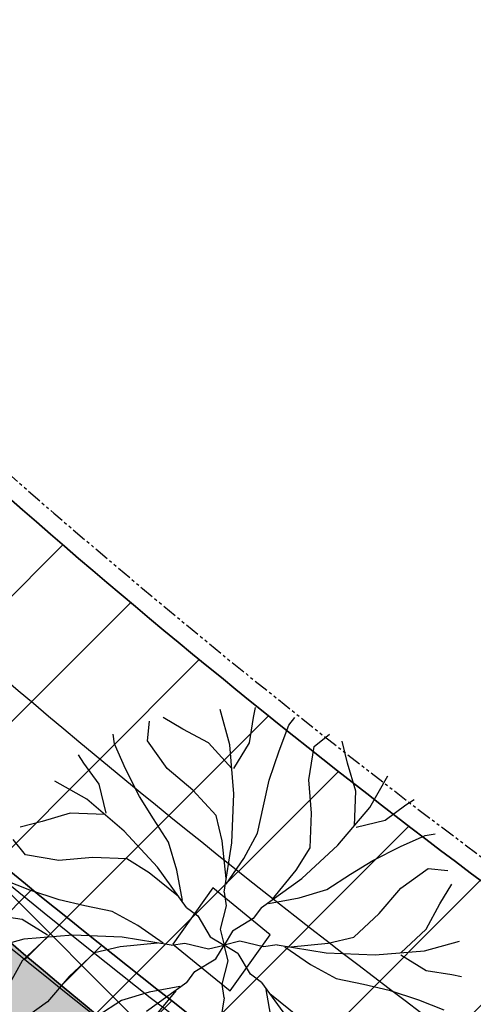
# Model space of a CAD drawing. Extents: x 377846 to 379221, y 1486279 to 1487590.
# Drawn here: x 378824 to 378843, y 1486618 to 1486660 of the extents above; entities that cross this region are included whole.
import ezdxf

# ---------------------------------------------------------------- set-up
doc = ezdxf.new("R2010")
doc.units = 0
doc.header["$MEASUREMENT"] = 0
doc.linetypes.add('CENTER2', pattern=[1.125, 0.75, -0.125, 0.125, -0.125])
doc.linetypes.add('PHANTOM2', pattern=[1.25, 0.625, -0.125, 0.125, -0.125, 0.125, -0.125])
for name, color, linetype in [('APPROXIMATE_EX_ROW', 6, 'PHANTOM2'), ('ash hatch', 110, 'Continuous'), ('CL PARK 2', 1, 'CENTER2'), ('curb length', 4, 'Continuous'), ('removal curb and gutter', 4, 'Continuous'), ('removal landscape', 4, 'Continuous'), ('removal pavement', 2, 'Continuous'), ('removal pavement hatch', 71, 'Continuous'), ('removal sidewalk', 3, 'Continuous'), ('removal sidewalk hatch', 3, 'Continuous'), ('XBRICK', 11, 'Continuous'), ('XCURB BACK', 2, 'Continuous'), ('XCURBLIP', 6, 'Continuous'), ('XCURBTOP', 4, 'Continuous'), ('XSW', 10, 'Continuous'), ('XTREED', 1, 'Continuous'), ('XWATERLINE', 4, 'COA_EX_WATER')]:
    doc.layers.add(name, color=color, linetype=linetype)
doc.styles.add('UTIL', font='simplex.shx')
doc.linetypes.add('COA_EX_WATER', pattern='A,0.25,-0.2,["EX-4IN-W",UTIL,S=0.1,R=0,X=-0.1,Y=-0.05],-0.75,0.25,-0.1,0.25,-0.1,0.25,-0.1', length=2.25)
pattern_1 = [(45, (0, 0), (-1.325825214724776, 1.325825214724777), []), (135, (0, 0), (-1.325825214724777, -1.325825214724776), [])]
pattern_2 = [(45, (0, 0), (-2.651650429449553, 2.651650429449553), [])]

# ---------------------------------------------------------------- blocks, each defined once
blk = doc.blocks.new('CG_T15')
for p, q in [((0.01553183646122847, 0.1202560963933088), (0.01659234339387972, 0.1254151493128397)), ((-0.02179800756802663, 0.1140369641067522), (-0.03212027504581449, 0.1202560963933088)), ((0.003088555118143432, 0.1057683450439448), (-0.00207257862074961, 0.1244257419036146)), ((0.01348152305810757, 0.1067577524531664), (0.01553183646122847, 0.1202560963933088)), ((0.03419675847585779, 0.1160864508830031), (0.03730757881162994, 0.1202560963933088)), ((-0.04046292958265596, 0.1078178318201957), (-0.03940242265000649, 0.118206609617058)), ((0.02903562473696475, 0.1026587789006648), (0.03419675847585779, 0.1160864508830031)), ((-0.05790475681037321, 0.1062662764361306), (-0.05865345927137788, 0.1114143432060857)), ((-0.008294219292292127, 0.1067577524531664), (-0.02179800756802663, 0.1140369641067522)), ((0.04762710811832171, 0.1048503319074605), (0.05572297499029411, 0.1114464154922885)), ((-0.05205943156149395, 0.09312200585648611), (-0.05790475681037321, 0.1062662764361306)), ((-0.03006996164269182, 0.09333008047082814), (-0.04046292958265596, 0.1078178318201957)), ((0.004149062050794683, 0.09333008047082814), (-0.008294219292292127, 0.1067577524531664)), ((0.005209568983442381, 0.07983173653068576), (0.003088555118143432, 0.1057683450439448)), ((0.005209568983442381, 0.09333008047082814), (0.01348152305810757, 0.1067577524531664)), ((0.04473165900204101, 0.08725700657717539), (0.04762710811832171, 0.1048503319074605)), ((0.06522279165810296, 0.09604982959351815), (0.06232143694026071, 0.1077463655372064)), ((-0.07405123435271754, 0.09601656812474602), (-0.07694934401304465, 0.1004144610722193)), ((0.02387449099806993, 0.08711094818427156), (0.02903562473696475, 0.1026587789006648)), ((-0.06595625432875885, 0.08502200707897956), (-0.07405123435271754, 0.09601656812474602)), ((0.06962423199764167, 0.08135402941010028), (0.06522279165810296, 0.09604982959351815)), ((-0.04471492769457441, 0.07847855665880132), (-0.05205943156149395, 0.09312200585648611)), ((-0.01656617336695732, 0.08188122330693659), (-0.03006996164269182, 0.09333008047082814)), ((0.07697345228355879, 0.0726055757473425), (0.08651675145693893, 0.08944782025148612)), ((-0.0726055757473425, 0.07697345228356056), (-0.0894478202514879, 0.08651675145693716)), ((-0.06231061123435744, 0.06967805434485896), (-0.06595625432875885, 0.08502200707897956)), ((0.02076367066229956, 0.07361260424412919), (0.02387449099806993, 0.08711094818427156)), ((0.04618471472609897, 0.06961282177827499), (0.04473165900204101, 0.08725700657717539)), ((-0.03736983931418969, 0.06673410396946267), (-0.04471492769457441, 0.07847855665880132)), ((-0.004122892023872282, 0.0684535513245983), (-0.01656617336695732, 0.08188122330693659)), ((0.004149062050794683, 0.05389512801743024), (0.005209568983442381, 0.07983173653068576)), ((0.06892816270128854, 0.06306050287792786), (0.06962423199764167, 0.08135402941010028)), ((-0.05276584069949486, 0.06013328380999639), (-0.0726055757473425, 0.07697345228356056)), ((0.01765285032652919, 0.05912485289476166), (0.02076367066229956, 0.07361260424412919)), ((0.08502200707898133, 0.06595625432876062), (0.09601656812474779, 0.07405123435271577)), ((0.09601656812474779, 0.07405123435271577), (0.1004144610722211, 0.07694934401304465)), ((-0.0813540294100985, 0.0696242319976399), (-0.09604982959351815, 0.06522279165810474)), ((-0.06306050287792786, 0.06892816270129032), (-0.0813540294100985, 0.0696242319976399)), ((-0.001012071688100136, 0.05495520738445592), (-0.004122892023872282, 0.0684535513245983)), ((0.04548864542974584, 0.05131929524610612), (0.04618471472609897, 0.06961282177827499)), ((0.06013328380999816, 0.05276584069949664), (0.07697345228355879, 0.0726055757473425)), ((-0.09604982959351815, 0.06522279165810474), (-0.1077463655372046, 0.06232143694025893)), ((-0.02932513424538463, 0.0542900345917019), (-0.03736983931418969, 0.06673410396946267)), ((0.06967805434486074, 0.06231061123435921), (0.08502200707898133, 0.06595625432876062)), ((-0.03517578058236204, 0.04104344040572272), (-0.05276584069949486, 0.06013328380999639)), ((0.0103707027223372, 0.04562650895462284), (0.01765285032652919, 0.05912485289476166)), ((0.09312200585648611, 0.05205943156149573), (0.1062662764361288, 0.05790475681037321)), ((0.1062662764361288, 0.05790475681037321), (0.1114143432060875, 0.05865345927137966)), ((-0.1048503319074587, 0.04762710811831994), (-0.1114464154922903, 0.05572297499029233)), ((-0.02492961966304819, 0.03959600810431496), (-0.02932513424538463, 0.0542900345917019)), ((0.001000911703428642, 0.03516524573733548), (-0.001012071688100136, 0.05495520738445592)), ((-2.226521762871414e-05, 0.02795851950417472), (0.004149062050794683, 0.05389512801743024)), ((0.04104344040572272, 0.03517578058236381), (0.06013328380999816, 0.05276584069949664)), ((0.07847855665880132, 0.04471492769457441), (0.09312200585648611, 0.05205943156149573)), ((-0.08725700657717539, 0.04473165900204279), (-0.1048503319074587, 0.04762710811831994)), ((0.03814355704935934, 0.03957484255676746), (0.04548864542974584, 0.05131929524610612)), ((-0.06961282177827322, 0.04618471472609897), (-0.08725700657717539, 0.04473165900204279)), ((-0.05131929524610435, 0.04548864542974584), (-0.06961282177827322, 0.04618471472609897)), ((-0.03957484255676569, 0.03814355704935934), (-0.05131929524610435, 0.04548864542974584)), ((0.001038241715022536, 0.03212816501448046), (0.0103707027223372, 0.04562650895462284)), ((0.06673410396946267, 0.03736983931419147), (0.07847855665880132, 0.04471492769457441)), ((-0.02415783227009705, 0.0255733351758245), (-0.03957484255676569, 0.03814355704935934)), ((-0.01978540261970707, 0.01975391484696942), (-0.03517578058236204, 0.04104344040572272)), ((-0.02198389559161562, 0.02345219110602059), (-0.02492961966304819, 0.03959600810431496)), ((0.0255733351758245, 0.02415783227009882), (0.03814355704935934, 0.03957484255676746)), ((0.05429003459170367, 0.02932513424538641), (0.06673410396946267, 0.03736983931419147)), ((0.09333008047082814, 0.03006996164269182), (0.1078178318201957, 0.04046292958265596)), ((0.1078178318201957, 0.04046292958265596), (0.1182066096170562, 0.03940242265000649)), ((-0.1026587789006648, 0.02903562473696297), (-0.1160864508830048, 0.03419675847585779)), ((0.01975391484696765, 0.01978540261970707), (0.04104344040572272, 0.03517578058236381)), ((0.1140369641067522, 0.02179800756802663), (0.1202560963933088, 0.03212027504581272)), ((-0.08711094818427156, 0.02387449099806815), (-0.1026587789006648, 0.02903562473696297)), ((-2.226521762871414e-05, 0.02795851950417472), (0.001038241715022536, 0.02074997980839299)), ((0.03959600810431496, 0.02492961966304819), (0.05429003459170367, 0.02932513424538641)), ((0.08188122330693837, 0.01656617336695732), (0.09333008047082814, 0.03006996164269182)), ((-0.07361260424412919, 0.02076367066229778), (-0.08711094818427156, 0.02387449099806815)), ((0.02345219110602237, 0.0219838955916174), (0.03959600810431496, 0.02492961966304819)), ((0.1067577524531682, 0.008294219292292127), (0.1140369641067522, 0.02179800756802663)), ((-0.05912485289476344, 0.01765285032652741), (-0.07361260424412919, 0.02076367066229778)), ((-0.04562650895462106, 0.0103707027223372), (-0.05912485289476344, 0.01765285032652741)), ((-0.01978540261970707, 0.01975391484696942), (-0.01393830367479509, 0.01540659918920184)), ((0.001038241715022536, 0.02074997980839299), (-0.00207257862074961, 0.008311715235276296)), ((0.01975391484696765, 0.01978540261970707), (0.01540659918920007, 0.01393830367479509)), ((0.0684535513245983, 0.004122892023872282), (0.08188122330693837, 0.01656617336695732)), ((-0.1067577524531682, 0.01348152305810757), (-0.1202560963933088, 0.01553183646122847)), ((-0.09333008047082814, 0.005209568983442381), (-0.1067577524531682, 0.01348152305810757)), ((-0.01393830367479509, 0.01540659918920184), (-0.007342804603430508, 0.004411735808883321)), ((0.01540659918920007, 0.01393830367479509), (0.004411735808881545, 0.007342804603432285)), ((-0.07983173653068754, 0.005209568983442381), (-0.1057683450439431, 0.003088555118143432)), ((-0.05389512801743024, 0.004149062050792907), (-0.07983173653068754, 0.005209568983442381)), ((-0.03212816501448046, 0.001038241715022536), (-0.04562650895462106, 0.0103707027223372)), ((-0.002073359582606571, 0.008296984478011638), (0, 0)), ((0.004400767367101821, 0.007332940608499428), (0, 0)), ((0.09333008047082814, -0.004149062050792907), (0.1067577524531682, 0.008294219292292127)), ((-0.1057683450439431, 0.003088555118143432), (-0.1244257419036146, -0.002072578620751386)), ((-0.09333008047082814, 0.004149062050792907), (-0.1067577524531682, -0.008294219292292127)), ((-0.03516524573733548, 0.001000911703428642), (-0.05495520738445769, -0.001012071688098359)), ((-0.02795851950417472, -2.226521762693778e-05), (-0.05389512801743024, 0.004149062050792907)), ((-0.02795851950417472, -2.226521762693778e-05), (-0.02074997980839122, 0.001038241715022536)), ((-0.02074997980839122, 0.001038241715022536), (-0.008311715235278072, -0.002072578620751386)), ((-0.008296984478011638, -0.002073359582606571), (0, 0)), ((-0.007332940608501204, 0.004400767367101821), (0, 0)), ((-0.004400767367101821, -0.007332940608499428), (0, 0)), ((0.008296984478011638, 0.002073359582606571), (0, 0)), ((0.002073359582606571, -0.008296984478011638), (0, 0)), ((0.007332940608501204, -0.004400767367101821), (0, 0)), ((0.02074997980839122, -0.001038241715022536), (0.008311715235278072, 0.002072578620751386)), ((0.02795851950417472, 2.226521762693778e-05), (0.02074997980839122, -0.001038241715022536)), ((0.02795851950417472, 2.226521762693778e-05), (0.05389512801743024, -0.004149062050792907)), ((0.03516524573733548, -0.001000911703428642), (0.05495520738445769, 0.001012071688098359)), ((0.05495520738445769, 0.001012071688098359), (0.0684535513245983, 0.004122892023872282)), ((0.1057683450439431, -0.003088555118143432), (0.1244257419036146, 0.002072578620751386)), ((-0.0684535513245983, -0.004122892023872282), (-0.08188122330693837, -0.01656617336695732)), ((-0.05495520738445769, -0.001012071688098359), (-0.0684535513245983, -0.004122892023872282)), ((0.01393830367479509, -0.01540659918920184), (0.007342804603430508, -0.004411735808883321)), ((0.03212816501448046, -0.001038241715022536), (0.04562650895462106, -0.0103707027223372)), ((0.05389512801743024, -0.004149062050792907), (0.07983173653068754, -0.005209568983442381)), ((0.07983173653068754, -0.005209568983442381), (0.1057683450439431, -0.003088555118143432)), ((-0.1067577524531682, -0.008294219292292127), (-0.1140369641067522, -0.02179800756802663)), ((-0.01540659918920007, -0.01393830367479509), (-0.004411735808881545, -0.007342804603432285)), ((-0.001038241715022536, -0.02074997980839299), (0.00207257862074961, -0.008311715235276296)), ((0.04562650895462106, -0.0103707027223372), (0.05912485289476344, -0.01765285032652741)), ((0.09333008047082814, -0.005209568983442381), (0.1067577524531682, -0.01348152305810757)), ((-0.01975391484696765, -0.01978540261970707), (-0.01540659918920007, -0.01393830367479509)), ((0.01978540261970707, -0.01975391484696942), (0.01393830367479509, -0.01540659918920184)), ((0.1067577524531682, -0.01348152305810757), (0.1202560963933088, -0.01553183646122847)), ((0.1202560963933088, -0.01553183646122847), (0.1254151493128397, -0.01659234339387794)), ((-0.08188122330693837, -0.01656617336695732), (-0.09333008047082814, -0.03006996164269182)), ((-0.01975391484696765, -0.01978540261970707), (-0.04104344040572272, -0.03517578058236381)), ((2.226521762871414e-05, -0.02795851950417472), (-0.001038241715022536, -0.02074997980839299)), ((0.01978540261970707, -0.01975391484696942), (0.03517578058236204, -0.04104344040572272)), ((0.05912485289476344, -0.01765285032652741), (0.07361260424412919, -0.02076367066229778)), ((0.07361260424412919, -0.02076367066229778), (0.08711094818427156, -0.02387449099806815)), ((-0.03959600810431496, -0.02492961966304819), (-0.05429003459170367, -0.02932513424538641)), ((-0.02345219110602237, -0.0219838955916174), (-0.03959600810431496, -0.02492961966304819)), ((-0.0255733351758245, -0.02415783227009882), (-0.03814355704935934, -0.03957484255676746)), ((0.02198389559161562, -0.02345219110602059), (0.02492961966304819, -0.03959600810431496)), ((0.02415783227009705, -0.0255733351758245), (0.03957484255676569, -0.03814355704935934)), ((0.08711094818427156, -0.02387449099806815), (0.1026587789006648, -0.02903562473696297)), ((-0.09333008047082814, -0.03006996164269182), (-0.1078178318201957, -0.04046292958265596)), ((-0.05429003459170367, -0.02932513424538641), (-0.06673410396946267, -0.03736983931419147)), ((2.226521762871414e-05, -0.02795851950417472), (-0.004149062050794683, -0.05389512801743024)), ((0.1026587789006648, -0.02903562473696297), (0.1160864508830048, -0.03419675847585779))]:
    blk.add_line(p, q)

msp = doc.modelspace()

# ---------------------------------------------------------------- hatches: boundary and pattern name
at = {"layer": 'ash hatch'}
h = msp.add_hatch(dxfattribs=at)
h.set_pattern_fill('ANSI35', color=256, scale=5, style=0)
h.set_pattern_definition([(216.1493544865739, (378795.61, 1486537.03), (0.7373651747234764, -1.009352564322802), []), (216.1493544865739, (378794.7366411319, 1486537.165993695), (0.7373651747234764, -1.009352564322802), [1.5625, -0.3125, 0, -0.3125])])
edge = h.paths.add_edge_path()
edge.add_line((378683.3046825585, 1486731.765787472), (378669.09, 1486732.49))
edge.add_line((378669.09, 1486732.49), (378650.8926006819, 1486619.228886547))
edge.add_line((378650.8926006819, 1486619.228886547), (378649.311, 1486608.19))
edge.add_arc((378637.0099206273, 1486609.371223335), 12.35766330262844, 252.526510327457, 354.5149339923595, ccw=False)
edge.add_line((378633.2993531624, 1486597.583792258), (378628.8282495369, 1486569.896623371))
edge.add_line((378628.8282495369, 1486569.896623371), (378633.4296004791, 1486569.200544132))
edge.add_line((378633.4296004791, 1486569.200544132), (378638.672, 1486567.87))
edge.add_arc((378631.4021640819, 1486555.106147409), 14.68899068162579, -15.281819886472817, 60.33570145319601, ccw=False)
edge.add_line((378645.5717681752, 1486551.234614498), (378644.8581267247, 1486546.48535678))
edge.add_line((378644.8581267247, 1486546.48535678), (378678.6411632727, 1486541.249441412))
edge.add_arc((378689.8312866675, 1486542.370590305), 11.24614762622385, 73.56164202386913, 185.721424222748, ccw=False)
edge.add_line((378693.0137623273, 1486553.157048719), (378700.2681102749, 1486552.164662033))
edge.add_line((378700.2681102749, 1486552.164662033), (378719.585, 1486549.17))
edge.add_line((378719.585, 1486549.17), (378762.3388785297, 1486542.210760048))
edge.add_line((378762.3388785297, 1486542.210760048), (378795.61, 1486537.03))
edge.add_line((378795.61, 1486537.03), (378869.476, 1486524.78))
edge.add_line((378869.476, 1486524.78), (378870.382, 1486538.74))
edge.add_line((378870.382, 1486538.74), (378849.543, 1486542.93))
edge.add_line((378849.543, 1486542.93), (378781.002, 1486555.935))
edge.add_line((378781.002, 1486555.935), (378704.622, 1486570.465))
edge.add_line((378704.622, 1486570.465), (378685.5, 1486574.17))
edge.add_arc((378689.3144014703, 1486600.604714525), 26.70849659930754, 180.7408150740693, 261.78916925470025, ccw=False)
edge.add_line((378662.6081373519, 1486600.259392308), (378664.269, 1486613.59))
edge.add_line((378664.269, 1486613.59), (378672.4205725772, 1486663.357871044))
edge.add_line((378672.4205725772, 1486663.357871044), (378683.3046825585, 1486731.765787472))
at = {"layer": 'removal curb and gutter'}
h = msp.add_hatch(dxfattribs=at)
h.set_pattern_fill('ANSI37', color=256, scale=15, style=0)
h.set_pattern_definition(pattern_1)
edge = h.paths.add_edge_path()
edge.add_line((378712.7693157926, 1486786.243818613), (378710.407735342, 1486785.423490766))
edge.add_arc((379175.2706965634, 1486946.900111915), 492.1100201104251, 199.1553823959568, 202.6917854024414)
edge.add_arc((378905.2904559316, 1486830.698455751), 198.2240305899815, 201.8085467808682, 206.8766640621643)
edge.add_arc((379036.4024155242, 1486887.61095975), 341.0081495852533, 205.4471696987422, 210.4973589172882)
edge.add_line((378742.5718722244, 1486714.549785861), (378742.5651972843, 1486714.543304233))
edge.add_arc((379045.987626042, 1486895.048507692), 353.0542433523712, 210.7483023544739, 221.0336939747436)
edge.add_arc((379092.4193867923, 1486941.667934414), 418.7107946232177, 221.6745985899846, 228.9133688641276)
edge.add_arc((379050.2125409922, 1486899.761148689), 359.4120106974404, 229.5942305842744, 237.7169336973624)
edge.add_arc((379041.9216839715, 1486887.117027716), 344.2943490687759, 237.759535518655, 247.0833353704335)
edge.add_arc((379041.6407001312, 1486877.159011157), 335.0324282707493, 246.464458118312, 252.8345355770971)
edge.add_arc((379050.7039623733, 1486909.276954776), 368.3954959308565, 252.9619887721224, 260.2019806706971)
edge.add_arc((378991.0079159488, 1486567.891097118), 21.84256228242766, 262.1167471855927, 344.3744980071451)
edge.add_line((379012.0432377831, 1486562.007835915), (379009.635630841, 1486562.681207144))
edge.add_arc((378991.0079159488, 1486567.891097118), 19.34256228235173, 262.23695138040154, 344.3744980074384, ccw=False)
edge.add_arc((379050.7039623735, 1486909.276954776), 365.8954959308226, 252.9624242616357, 260.19525101797313, ccw=False)
edge.add_arc((379041.6407001315, 1486877.159011157), 332.5324282714201, 246.4621312473721, 252.8340565577597, ccw=False)
edge.add_arc((379041.9163665998, 1486887.106856433), 341.7829100425538, 237.7596914661182, 247.08575543983682, ccw=False)
edge.add_arc((379050.2125409936, 1486899.761148689), 356.9120106982331, 229.5966145786813, 237.7169336971901, ccw=False)
edge.add_arc((379092.4193867935, 1486941.667934415), 416.2107946244923, 221.6765239678019, 228.911323510502, ccw=False)
edge.add_arc((379045.9876260408, 1486895.048507692), 350.5542433514969, 211.0707299981249, 221.0314092632578, ccw=False)
edge.add_line((378745.7271027162, 1486714.128924273), (378746.377, 1486714.76))
edge.add_line((378746.377, 1486714.76), (378744.368, 1486717.92))
edge.add_line((378744.368, 1486717.92), (378743.7048087406, 1486717.564265225))
edge.add_arc((379036.4024155241, 1486887.61095975), 338.5081495854779, 205.4418837257638, 210.1550342484056, ccw=False)
edge.add_arc((378905.2904559344, 1486830.698455751), 195.724030592453, 201.802916542054, 206.8857818953883, ccw=False)
edge.add_arc((379175.2706965625, 1486946.900111917), 489.6100201103829, 199.1553823962257, 202.6940446863447, ccw=False)
h = msp.add_hatch(dxfattribs=at)
h.set_pattern_fill('ANSI37', color=256, scale=15, style=0)
h.set_pattern_definition(pattern_1)
edge = h.paths.add_edge_path()
edge.add_arc((378686.2375677842, 1486599.740234694), 23.58541185906373, 169.1227523642017, 221.1758207628334)
edge.add_arc((378690.2071051223, 1486601.96641262), 28.05458577215856, 219.2601909308055, 260.5360958211821)
edge.add_line((378685.5941955692, 1486574.293667033), (378723.2887676294, 1486566.907088488))
edge.add_line((378723.2887676294, 1486566.907088488), (378747.8009077844, 1486562.254974215))
edge.add_line((378747.8009077844, 1486562.254974215), (378773.5463372899, 1486557.505079457))
edge.add_line((378773.5463372899, 1486557.505079457), (378827.8526064332, 1486547.1665512))
edge.add_line((378827.8526064332, 1486547.1665512), (378851.6496543048, 1486542.586926773))
edge.add_line((378851.6496543048, 1486542.586926773), (378865.1411424451, 1486539.986832749))
edge.add_line((378865.1411424451, 1486539.986832749), (378870.4796501395, 1486538.964489864))
edge.add_arc((378870.9775728478, 1486542.894764462), 3.961689720039254, 262.7797176297672, 421.6241074240463)
edge.add_arc((379033.0381140201, 1486877.320612612), 367.6660114481459, 238.1526793579954, 244.17263996079168, ccw=False)
edge.add_arc((379022.9260403202, 1486863.656432257), 350.725877269639, 229.0482228925659, 238.3780832145898, ccw=False)
edge.add_arc((379020.8839297416, 1486869.890594994), 354.1405811839834, 221.0085734354725, 229.9588612060403, ccw=False)
edge.add_arc((379070.8472840969, 1486911.997344354), 419.4739827243492, 212.120054493496, 220.8705743008129, ccw=False)
edge.add_arc((378973.1857007457, 1486856.980354111), 307.5548170546606, 204.0290600007793, 213.1131133414372, ccw=False)
edge.add_arc((378686.8781320197, 1486730.537288748), 5.538805212779853, 12.5842189556532, 74.83032855220698)
edge.add_arc((378687.7944279774, 1486731.341992739), 4.572285515141703, 83.30457498245494, 176.0757251364602)
edge.add_line((378683.232862767, 1486731.654910722), (378680.7539074192, 1486715.072307096))
edge.add_line((378680.7539074192, 1486715.072307096), (378678.7443283039, 1486702.417551929))
edge.add_line((378678.7443283039, 1486702.417551929), (378674.4558528121, 1486676.414668815))
edge.add_line((378674.4558528121, 1486676.414668815), (378670.3852923423, 1486650.301073273))
edge.add_line((378670.3852923423, 1486650.301073273), (378665.9950798258, 1486623.079755582))
edge.add_line((378665.9950798258, 1486623.079755582), (378663.0758979025, 1486604.190931365))
edge = h.paths.add_edge_path(flags=16)
edge.add_arc((378686.2375677842, 1486599.740234694), 21.08541185907191, 169.0021944310383, 221.288865524699)
edge.add_arc((378690.2071051221, 1486601.96641262), 25.55458577202569, 219.1660395174104, 260.6136482575135)
edge.add_line((378686.0393834725, 1486576.7539762), (378723.7622231598, 1486569.361858368))
edge.add_line((378723.7622231598, 1486569.361858368), (378748.2607763772, 1486564.712322735))
edge.add_line((378748.2607763772, 1486564.712322735), (378774.006901488, 1486559.962299642))
edge.add_line((378774.006901488, 1486559.962299642), (378828.3225983727, 1486549.621976583))
edge.add_line((378828.3225983727, 1486549.621976583), (378852.1220980014, 1486545.041880328))
edge.add_line((378852.1220980014, 1486545.041880328), (378865.6127981897, 1486542.441938248))
edge.add_line((378865.6127981897, 1486542.441938248), (378870.853268647, 1486541.438369837))
edge.add_arc((378870.9775728481, 1486542.894764462), 1.461689720102634, 265.121592065386, 419.9798391186578)
edge.add_arc((379033.0381140177, 1486877.320612612), 370.166011446522, 238.1534404552017, 244.1619148796579, ccw=False)
edge.add_arc((379022.9260403216, 1486863.656432257), 353.2258772707978, 229.0514455924061, 238.3772854865129, ccw=False)
edge.add_arc((379020.8839297418, 1486869.890594994), 356.6405811840175, 221.008089625907, 229.9556694711328, ccw=False)
edge.add_arc((379070.8472840952, 1486911.997344354), 421.9739827229331, 212.1229946890226, 220.870982979917, ccw=False)
edge.add_arc((378973.1857007457, 1486856.980354111), 310.0548170546762, 203.9756857726111, 213.1091075250863, ccw=False)
edge.add_arc((378686.8781320195, 1486730.537288748), 3.038805212931276, 8.565925672680557, 71.1581391835438)
edge.add_arc((378687.7944279774, 1486731.341992739), 2.072285515043275, 88.19955395467775, 178.3000403342918)
edge.add_line((378685.7230545144, 1486731.403468209), (378683.2247520305, 1486714.691444789))
edge.add_line((378683.2247520305, 1486714.691444789), (378681.212220614, 1486702.018098341))
edge.add_line((378681.212220614, 1486702.018098341), (378676.9243249937, 1486676.018731239))
edge.add_line((378676.9243249937, 1486676.018731239), (378672.8544480229, 1486649.909520503))
edge.add_line((378672.8544480229, 1486649.909520503), (378668.4644946706, 1486622.689809748))
edge.add_line((378668.4644946706, 1486622.689809748), (378665.5394002523, 1486603.76272821))
at = {"layer": 'removal landscape'}
h = msp.add_hatch(dxfattribs=at)
h.set_pattern_fill('DOTS', color=256, scale=20, style=0)
h.set_pattern_definition([(0, (0, 0), (0.625, 1.25), [0, -1.25])])
edge = h.paths.add_edge_path()
edge.add_arc((378686.2375677842, 1486599.740234694), 21.08541185907191, 169.0021944310383, 221.288865524699)
edge.add_arc((378690.2071051221, 1486601.96641262), 25.55458577202569, 219.1660395174104, 260.6136482575135)
edge.add_line((378686.0393834725, 1486576.7539762), (378723.7622231598, 1486569.361858368))
edge.add_line((378723.7622231598, 1486569.361858368), (378748.2607763772, 1486564.712322735))
edge.add_line((378748.2607763772, 1486564.712322735), (378774.006901488, 1486559.962299642))
edge.add_line((378774.006901488, 1486559.962299642), (378828.3225983727, 1486549.621976583))
edge.add_line((378828.3225983727, 1486549.621976583), (378852.1220980014, 1486545.041880328))
edge.add_line((378852.1220980014, 1486545.041880328), (378865.6127981897, 1486542.441938248))
edge.add_line((378865.6127981897, 1486542.441938248), (378870.853268647, 1486541.438369837))
edge.add_arc((378870.9775728481, 1486542.894764462), 1.461689720102634, 265.121592065386, 419.9798391186578)
edge.add_arc((379033.0381140177, 1486877.320612612), 370.166011446522, 238.1534404552017, 244.1619148796579, ccw=False)
edge.add_arc((379022.9260403216, 1486863.656432257), 353.2258772707978, 229.0514455924061, 238.3772854865129, ccw=False)
edge.add_arc((379020.8839297418, 1486869.890594994), 356.6405811840175, 221.008089625907, 229.9556694711328, ccw=False)
edge.add_arc((379070.8472840952, 1486911.997344354), 421.9739827229331, 212.1229946890226, 220.870982979917, ccw=False)
edge.add_arc((378973.1857007457, 1486856.980354111), 310.0548170546762, 203.9756857726111, 213.1091075250863, ccw=False)
edge.add_arc((378686.8781320195, 1486730.537288748), 3.038805212931276, 8.565925672680557, 71.1581391835438)
edge.add_arc((378687.7944279774, 1486731.341992739), 2.072285515043275, 88.19955395467775, 178.3000403342918)
edge.add_line((378685.7230545144, 1486731.403468209), (378683.2247520305, 1486714.691444789))
edge.add_line((378683.2247520305, 1486714.691444789), (378681.212220614, 1486702.018098341))
edge.add_line((378681.212220614, 1486702.018098341), (378676.9243249937, 1486676.018731239))
edge.add_line((378676.9243249937, 1486676.018731239), (378672.8544480229, 1486649.909520503))
edge.add_line((378672.8544480229, 1486649.909520503), (378668.4644946706, 1486622.689809748))
edge.add_line((378668.4644946706, 1486622.689809748), (378665.5394002523, 1486603.76272821))
edge = h.paths.add_edge_path(flags=16)
edge.add_arc((379072.0582141147, 1486914.741590378), 430.5925912237506, 216.5919786923788, 224.7440149376991)
edge.add_arc((379044.0635762122, 1486895.309174322), 397.0737874744313, 225.596038401312, 233.7820179943384)
edge.add_arc((378958.068542302, 1486764.23043474), 240.6471812028364, 231.8601721254905, 239.1786904036884)
edge.add_line((378834.77, 1486557.57), (378832.0410580002, 1486548.906377378))
edge.add_line((378832.0410580002, 1486548.906377378), (378850.072934888, 1486545.436231656))
edge.add_line((378850.072934888, 1486545.436231656), (378852.1220980014, 1486545.041880328))
edge.add_line((378852.1220980014, 1486545.041880328), (378865.6127981897, 1486542.441938248))
edge.add_line((378865.6127981897, 1486542.441938248), (378870.853268647, 1486541.438369837))
edge.add_arc((378870.9775728481, 1486542.894764462), 1.461689720102634, 265.121592065386, 419.9798391186578)
edge.add_arc((379033.0381140177, 1486877.320612612), 370.166011446522, 238.1534404552017, 244.1619148796579, ccw=False)
edge.add_arc((379022.9260403216, 1486863.656432257), 353.2258772707978, 229.0514455924061, 238.3772854865129, ccw=False)
edge.add_arc((379020.8839297418, 1486869.890594994), 356.6405811840175, 221.008089625907, 229.9556694711328, ccw=False)
edge.add_arc((379070.8472840952, 1486911.997344354), 421.9739827229331, 212.1229946890226, 220.870982979917, ccw=False)
edge.add_arc((378973.1857007457, 1486856.980354111), 310.0548170546762, 203.9756857726111, 213.1091075250863, ccw=False)
edge.add_arc((378686.8781320195, 1486730.537288748), 3.038805212931276, 8.565925672680557, 71.1581391835438)
edge.add_arc((378687.7944279774, 1486731.341992739), 2.072285515043275, 88.19955395467775, 178.3000403342918)
edge.add_line((378685.7230545144, 1486731.403468209), (378683.2247520305, 1486714.691444789))
edge.add_line((378683.2247520305, 1486714.691444789), (378683.0492015137, 1486713.585965143))
edge.add_line((378683.0492015137, 1486713.585965143), (378685.278, 1486713.21))
edge.add_line((378685.278, 1486713.21), (378685.67, 1486714.59))
edge.add_line((378685.67, 1486714.59), (378687.628, 1486714.31))
edge.add_line((378687.628, 1486714.31), (378687.552, 1486713.08))
edge.add_line((378687.552, 1486713.08), (378692.452, 1486711.82))
edge.add_arc((379090.7548612037, 1486925.298390735), 451.9050702901915, 208.1899737928868, 216.2535512929805)
at = {"layer": 'removal pavement hatch'}
h = msp.add_hatch(dxfattribs=at)
h.set_pattern_fill('HONEY', color=256, scale=10, style=0)
h.set_pattern_definition([(0, (0, 0), (1.875, 1.08253175), [1.25, -2.5]), (120, (0, 0), (-1.874999995903225, 1.082531757095823), [1.25, -2.5]), (59.99999999999999, (0, 0), (4.096775418904741e-09, 2.165063507095823), [-2.5, 1.25])])
edge = h.paths.add_edge_path(flags=16)
edge.add_arc((378599.2025312208, 1487034.911458641), 8.399453597765064, 221.3720707993746, 308.8965106216164, ccw=False)
edge.add_arc((378349.9628393204, 1486815.382406261), 323.7352011118793, 41.37347037155244, 48.05777762431873)
edge.add_arc((378319.5904102934, 1486787.723944072), 364.6315570750148, 47.41269874453357, 52.10114548911451)
edge.add_line((378543.5724268914, 1487075.453380619), (378533.9136252489, 1487082.993026343))
edge.add_arc((378536.4028233398, 1487085.933823323), 3.852842329114933, 123.29942295473671, 229.7542031704608, ccw=False)
edge.add_arc((378536.1862041086, 1487084.92923787), 4.631861235832185, 49.23070549310148, 114.19918737511821, ccw=False)
edge.add_line((378539.2108781745, 1487088.437155387), (378548.3690698494, 1487081.65701334))
edge.add_line((378548.3690698494, 1487081.65701334), (378558.6895232658, 1487073.753602886))
edge.add_line((378558.6895232658, 1487073.753602886), (378575.069860016, 1487061.459112001))
edge.add_line((378575.069860016, 1487061.459112001), (378587.8759328105, 1487052.154699735))
edge.add_line((378587.8759328105, 1487052.154699735), (378602.2730927481, 1487041.182978597))
edge.add_arc((378598.0095760038, 1487033.855607578), 8.477496155957066, -40.283426095237814, 59.80651316284411, ccw=False)
edge = h.paths.add_edge_path(flags=16)
edge.add_arc((378721.9062618157, 1487078.401901835), 125.6947439382305, 217.3936548912722, 222.7218369782994)
edge.add_arc((378690.1194900181, 1487048.387833716), 81.98109534259585, 222.383146494798, 233.3784052039226)
edge.add_arc((378669.5692393289, 1487019.948822685), 46.89973156219923, 232.8027852344846, 244.3228011040355)
edge.add_arc((378686.7243111976, 1487067.104359497), 96.95947638237045, 247.2618827499581, 259.2118208990722)
edge.add_arc((378633.5238031251, 1486765.121201963), 209.6877668630201, 77.05278187608678, 80.37716476423589, ccw=False)
edge.add_arc((378671.7667018264, 1486922.070638605), 48.20603219034096, 63.53796458270631, 79.55620807799107, ccw=False)
edge.add_line((378693.247537566, 1486965.226116073), (378701.5005732651, 1486961.675513217))
edge.add_arc((378698.8022683017, 1486956.61488843), 5.735047768696186, -94.2215298749415, 61.933638888920996, ccw=False)
edge.add_line((378698.380094517, 1486950.895400498), (378687.9168207204, 1486953.757104076))
edge.add_line((378687.9168207204, 1486953.757104076), (378676.3596403898, 1486957.12075359))
edge.add_arc((378703.5272828655, 1487062.571851499), 108.8945124787125, 248.6295334444469, 255.5529091253477, ccw=False)
edge.add_arc((378736.0777595479, 1487103.899916397), 159.971103930323, 234.7220021050868, 243.158295866364, ccw=False)
edge.add_arc((378723.4272450003, 1487081.143530047), 134.1170371999519, 226.6011781753588, 233.5191322416903, ccw=False)
edge.add_arc((378735.8472514419, 1487092.987399319), 151.2587043521208, 218.6773412480625, 226.2653230353639, ccw=False)
edge.add_arc((378621.1853951464, 1487000.758772384), 4.122397765098532, 150.9929483550975, 213.8803870004269, ccw=False)
edge.add_arc((378619.4642069947, 1487000.158812897), 3.210065773166846, 36.51724540247318, 125.93972347378991, ccw=False)
edge = h.paths.add_edge_path()
edge.add_arc((378518.3892159621, 1487096.07654077), 109.7415344124194, 279.993302436296, 284.7547677372139)
edge.add_line((378546.3384552837, 1486989.95376095), (378537.433, 1486988))
edge = h.paths.add_edge_path()
edge.add_arc((378524.9227086528, 1487052.479883336), 52.34089945156543, 267.9791030052618, 286.6366764341505)
edge.add_arc((378523.0769595155, 1487066.872484215), 66.70094596351629, 269.99999999684997, 284.6157794417361, ccw=False)
edge = h.paths.add_edge_path()
edge.add_arc((378478.6168158692, 1486978.510421791), 4.277042367932707, 87.2379111672609, 128.3459313068136)
edge.add_line((378475.9633047793, 1486981.864817462), (378476.2859999998, 1486980.390000001))
edge.add_arc((378478.2208887084, 1486979.756047913), 2.036096649064278, 75.80680691222261, 161.8589967170852, ccw=False)
edge.add_arc((378491.3496371538, 1487166.687408527), 185.3881081968262, 266.0937154470821, 270.8562577693555)
edge.add_arc((378484.8318189622, 1487280.264111885), 299.0883688406557, 271.7796183564295, 277.8240045938074)
edge.add_arc((378504.162197442, 1487157.553627581), 174.9058534592253, 277.0227905629453, 281.2134798479382)
edge.add_line((378538.1752874859, 1486985.986826364), (378537.8818119136, 1486986.782767689))
edge.add_arc((378513.7787306741, 1487111.028797249), 126.562373502898, 275.2824511970172, 280.9787135270506, ccw=False)
edge.add_arc((378484.8327369356, 1487280.248331598), 298.0225670562997, 274.8052712414079, 277.8294444748892, ccw=False)
edge.add_arc((378491.3512320059, 1487166.96258207), 184.6132324809004, 268.48021021344186, 275.7346131436723, ccw=False)
edge.add_line((378486.454878258, 1486982.41429211), (378478.8229217267, 1486982.782495268))
edge = h.paths.add_edge_path()
edge.add_line((378699.2118198221, 1486922.22782568), (378713.8321006763, 1487009.474402644))
edge.add_arc((378702.145416423, 1487012.483809305), 12.0679375739831, 231.4145613444529, 345.55964192400705, ccw=False)
edge.add_line((378694.6188735523, 1487003.050555906), (378668.96, 1487022.25))
edge.add_line((378668.96, 1487022.25), (378647.143, 1487038.49))
edge.add_line((378647.143, 1487038.49), (378626.976, 1487053.36))
edge.add_line((378626.976, 1487053.36), (378623.542, 1487055.86))
edge.add_line((378623.542, 1487055.86), (378598.856, 1487073.85))
edge.add_line((378598.856, 1487073.85), (378572.703, 1487093.07))
edge.add_line((378572.703, 1487093.07), (378558.101, 1487103.77))
edge.add_line((378558.101, 1487103.77), (378544.455738948, 1487084.554194391))
edge.add_line((378544.455738948, 1487084.554194391), (378538.5640650517, 1487079.362900177))
edge.add_line((378538.5640650517, 1487079.362900177), (378517.0480000032, 1487055.119999998))
edge.add_arc((378379.5902528816, 1486859.750348872), 238.8805827701909, 41.71896771552582, 54.87063227085798, ccw=False)
edge.add_line((378557.894999998, 1487018.720000002), (378560.6867847485, 1487015.598614394))
edge.add_line((378560.6867847485, 1487015.598614394), (378555.597, 1487007.04))
edge.add_line((378555.597, 1487007.04), (378563.248, 1486995.49))
edge.add_line((378563.248, 1486995.49), (378574.7859868341, 1486999.83484662))
edge.add_line((378574.7859868341, 1486999.83484662), (378577.08, 1486997.27))
edge.add_line((378577.08, 1486997.27), (378583.401, 1486989.47))
edge.add_line((378583.401, 1486989.47), (378592.5330000057, 1486977.339999993))
edge.add_arc((378436.1610018426, 1486857.648776038), 196.921788792565, 30.414238925512905, 37.43138977478708, ccw=False)
edge.add_arc((378216.8617487626, 1486732.796409508), 449.2615609439129, 29.820724860104917, 29.987169374721475, ccw=False)
edge.add_arc((378602.8530455091, 1486954.611889719), 4.104895926482333, -39.853063142023984, 22.89251591331771, ccw=False)
edge.add_arc((378602.8128253134, 1486955.267458808), 4.580829980746569, 257.2263017292978, 314.1636256005924, ccw=False)
edge.add_line((378601.8000000014, 1486950.8), (378597.903, 1486935.61))
edge.add_line((378597.903, 1486935.61), (378609.2130000003, 1486933.74))
edge.add_arc((378603.406606678, 1486911.06110082), 23.41039665278531, 42.113601948491976, 75.63925240319219, ccw=False)
edge.add_arc((378608.1376031326, 1486913.319925493), 18.44693183435441, 33.680743764107206, 46.768325463884025, ccw=False)
edge.add_arc((378589.7986615555, 1486897.436082359), 42.62520638507105, 20.968876337362474, 37.78056233605088, ccw=False)
edge.add_arc((378138.3911370183, 1486709.280981737), 531.660002446141, 19.202713231453572, 22.494344494868812, ccw=False)
edge.add_line((378640.4700000006, 1486884.149999998), (378644.239, 1486872.83))
edge.add_line((378644.239, 1486872.83), (378653.406, 1486843.89))
edge.add_line((378653.406, 1486843.89), (378659.448, 1486825.74))
edge.add_line((378659.448, 1486825.74), (378662.389, 1486816.85))
edge.add_line((378662.389, 1486816.85), (378668.621, 1486797.16))
edge.add_line((378668.621, 1486797.16), (378669.888, 1486794.43))
edge.add_line((378669.888, 1486794.43), (378671.362, 1486790.09))
edge.add_line((378671.362, 1486790.09), (378671.891, 1486786.74))
edge.add_line((378671.891, 1486786.74), (378674.334, 1486772.06))
edge.add_arc((378641.3989655375, 1486769.391353997), 33.04297454124863, -6.274541117001775, 4.632417811823927, ccw=False)
edge.add_line((378674.2439999998, 1486765.779999999), (378671.645, 1486748.9))
edge.add_line((378671.645, 1486748.9), (378669.09, 1486732.49))
edge.add_line((378669.09, 1486732.49), (378683.3046825585, 1486731.765787472))
edge.add_line((378683.3046825585, 1486731.765787472), (378683.899, 1486735.42))
edge.add_line((378683.899, 1486735.42), (378690.048, 1486736.6))
edge.add_arc((378945.7186091063, 1486847.17254201), 278.5565425676908, 203.3875391648515, 208.2000645259975)
edge.add_arc((379093.7685562487, 1486927.394780703), 446.9431638199464, 208.2947787804079, 216.2981821575403)
edge.add_arc((379059.7761828679, 1486904.737112796), 406.1383207925548, 216.5608896838326, 224.9828350270809)
edge.add_arc((379074.2047169245, 1486928.827355557), 433.4271365014484, 225.8870712142224, 233.2416690809451)
edge.add_arc((379012.3805680123, 1486844.126902282), 328.5718695548324, 233.039952063882, 243.2806774360204)
edge.add_line((378864.6479999955, 1486550.640000002), (378872.778, 1486546.29))
edge.add_line((378872.778, 1486546.29), (378876.246, 1486545.79))
edge.add_line((378876.246, 1486545.79), (378874.463, 1486537.87))
edge.add_line((378874.463, 1486537.87), (378870.382, 1486538.74))
edge.add_line((378870.382, 1486538.74), (378869.476, 1486524.78))
edge.add_line((378869.476, 1486524.78), (378875.152, 1486523.89))
edge.add_line((378875.152, 1486523.89), (378897.206, 1486520.23))
edge.add_line((378897.206, 1486520.23), (378925.315, 1486515.81))
edge.add_line((378925.315, 1486515.81), (378978.9874171333, 1486507.272592731))
edge.add_line((378978.9874171333, 1486507.272592731), (378983.7863566524, 1486505.716515924))
edge.add_line((378983.7863566524, 1486505.716515924), (378987.9203373014, 1486503.406749929))
edge.add_line((378987.9203373014, 1486503.406749929), (378989.7202543509, 1486502.04594399))
edge.add_line((378989.7202543509, 1486502.04594399), (378992.3257816437, 1486499.540907127))
edge.add_line((378992.3257816437, 1486499.540907127), (378994.9205025761, 1486495.243153503))
edge.add_line((378994.9205025761, 1486495.243153503), (378995.188, 1486490.23))
edge.add_line((378995.188, 1486490.23), (379007.847, 1486543.04))
edge.add_line((379007.847, 1486543.04), (379012.202, 1486562.27))
edge.add_arc((378991.1175164974, 1486567.608451974), 21.74981641406784, 264.0244823856683, 345.7916810808616, ccw=False)
edge.add_arc((379035.4937692298, 1486881.94136614), 339.1865492669724, 242.8270942495393, 262.09639419972376, ccw=False)
edge.add_arc((379044.606963133, 1486866.708501778), 330.140540152162, 230.6842484034119, 240.2118521633227, ccw=False)
edge.add_arc((379172.4787906813, 1487033.453519336), 540.2060502602294, 225.6774941832171, 231.3968479809812, ccw=False)
edge.add_arc((378998.4447229049, 1486855.707385275), 291.4464089498128, 215.2188294169443, 225.7397325478289, ccw=False)
edge.add_line((378760.3460000007, 1486687.629999999), (378757.035, 1486692.04))
edge.add_line((378757.035, 1486692.04), (378750.106, 1486702.45))
edge.add_line((378750.106, 1486702.45), (378743.061, 1486712.3))
edge.add_line((378743.061, 1486712.3), (378740.87, 1486715.89))
edge.add_line((378740.87, 1486715.89), (378734.474, 1486727.53))
edge.add_line((378734.474, 1486727.53), (378729.6800000046, 1486737.92999999))
edge.add_arc((379140.7054234802, 1486932.648057387), 454.8153698148534, 199.5637001445768, 205.3486583293886, ccw=False)
edge.add_arc((379150.2121427337, 1486936.324087699), 465.0042846147741, 197.318519793481, 199.5982551057444, ccw=False)
edge.add_line((378706.2889999996, 1486797.900000001), (378702.689, 1486808.62))
edge.add_line((378702.689, 1486808.62), (378696.3, 1486828.83))
edge.add_line((378696.3, 1486828.83), (378688.004, 1486854.83))
edge.add_line((378688.004, 1486854.83), (378676.8080000007, 1486890.049999998))
edge.add_arc((379629.4793147948, 1487208.793046785), 1004.579396516849, 197.4133195117487, 198.4991175032519, ccw=False)
edge.add_arc((378575.7668666949, 1486882.238214199), 98.63911001619933, 15.23591804871118, 20.91459187044448)
edge.add_line((378667.9070000001, 1486917.45), (378667.272, 1486917.29))
edge.add_line((378667.272, 1486917.29), (378665.2500000055, 1486921.529999988))
edge.add_arc((378668.9030819687, 1486923.230637694), 4.029537992731553, 80.94875445428721, 204.9636285906985, ccw=False)
edge.add_line((378669.5369999976, 1486927.21), (378695.1029999994, 1486922.7))
edge.add_arc((378700.3376295361, 1486950.137907146), 27.93277814511014, 259.1988538993193, 267.6901108310276)
at = {"layer": 'removal sidewalk hatch'}
h = msp.add_hatch(dxfattribs=at)
h.set_pattern_fill('ANSI31', color=256, scale=30, style=0)
h.set_pattern_definition(pattern_2)
edge = h.paths.add_edge_path()
edge.add_arc((378863.1247733923, 1486802.426742389), 145.4254215738147, 204.5729607238073, 206.5154338865863)
edge.add_arc((379036.4024155097, 1486887.610959742), 338.5081495689034, 206.3235214179687, 210.1550342484404)
edge.add_line((378743.7048087406, 1486717.564265225), (378744.368, 1486717.92))
edge.add_line((378744.368, 1486717.92), (378746.377, 1486714.76))
edge.add_line((378746.377, 1486714.76), (378745.7271027162, 1486714.128924273))
edge.add_arc((379045.9876260408, 1486895.048507692), 350.5542433515164, 211.0707299981249, 221.0314092632578)
edge.add_arc((379092.4193867935, 1486941.667934415), 416.2107946244898, 221.6765239678019, 228.911323510502)
edge.add_arc((379050.2125409936, 1486899.761148689), 356.9120106982443, 229.5966145786813, 237.7169336971901)
edge.add_arc((379041.9163665998, 1486887.106856433), 341.7829100425511, 237.7596914661182, 247.0857554398368)
edge.add_arc((379041.6407001315, 1486877.159011157), 332.532428271414, 246.4621312473721, 252.8340565577597)
edge.add_arc((379050.7039623735, 1486909.276954776), 365.8954959308271, 252.9624242616357, 260.1952510179732)
edge.add_arc((378991.0079159488, 1486567.891097118), 19.34256228235056, 262.2369513805723, 344.3744980067278)
edge.add_line((379009.6356308408, 1486562.681207144), (379010.2687112094, 1486566.781845274))
edge.add_line((379010.2687112094, 1486566.781845274), (378997.908, 1486568.9))
edge.add_arc((378989.3377355014, 1486569.53315426), 8.593620767388083, 270.58898534372406, 355.7747765491534, ccw=False)
edge.add_arc((379050.0853107096, 1486921.725687602), 365.8495105291996, 253.6506326043409, 260.45606836969796, ccw=False)
edge.add_arc((379059.8992733422, 1486923.713483782), 370.6253524928198, 242.9356547460036, 252.281192044208, ccw=False)
edge.add_arc((379038.110208054, 1486881.068466742), 322.7363052635009, 232.9734000600899, 242.9356521880349, ccw=False)
edge.add_arc((379047.7686668842, 1486895.687719588), 340.2256144165617, 224.6845619546675, 233.1574027518085, ccw=False)
edge.add_arc((379022.5227160294, 1486875.920918596), 308.398129670095, 216.5852549196917, 225.3718077186884, ccw=False)
edge.add_arc((379039.6057908207, 1486889.217759473), 330.04087265289, 207.1798509098619, 216.6712143261715, ccw=False)
edge.add_line((378746.009, 1486738.46), (378742.335981556, 1486756.324800102))
edge.add_line((378742.335981556, 1486756.324800102), (378729.4180000005, 1486759.47))
edge.add_line((378729.4180000005, 1486759.47), (378723.6370440984, 1486757.829161011))
edge.add_line((378723.6370440984, 1486757.829161011), (378730.8701743799, 1486741.951340117))
h = msp.add_hatch(dxfattribs=at)
h.set_pattern_fill('ANSI31', color=256, scale=30, style=0)
h.set_pattern_definition(pattern_2)
edge = h.paths.add_edge_path()
edge.add_arc((379072.0582141147, 1486914.741590378), 430.5925912237506, 216.5919786923788, 224.7440149376991)
edge.add_arc((379044.0635762122, 1486895.309174322), 397.0737874744313, 225.596038401312, 233.7820179943384)
edge.add_arc((378958.068542302, 1486764.23043474), 240.6471812028364, 231.8601721254905, 239.1786904036884)
edge.add_line((378834.77, 1486557.57), (378832.0410580002, 1486548.906377378))
edge.add_line((378832.0410580002, 1486548.906377378), (378850.072934888, 1486545.436231656))
edge.add_line((378850.072934888, 1486545.436231656), (378852.1220980014, 1486545.041880328))
edge.add_line((378852.1220980014, 1486545.041880328), (378865.6127981897, 1486542.441938248))
edge.add_line((378865.6127981897, 1486542.441938248), (378870.853268647, 1486541.438369837))
edge.add_arc((378870.9775728481, 1486542.894764462), 1.461689720102634, 265.121592065386, 419.9798391186578)
edge.add_arc((379033.0381140177, 1486877.320612612), 370.166011446522, 238.1534404552017, 244.1619148796579, ccw=False)
edge.add_arc((379022.9260403216, 1486863.656432257), 353.2258772707978, 229.0514455924061, 238.3772854865129, ccw=False)
edge.add_arc((379020.8839297418, 1486869.890594994), 356.6405811840175, 221.008089625907, 229.9556694711328, ccw=False)
edge.add_arc((379070.8472840952, 1486911.997344354), 421.9739827229331, 212.1229946890226, 220.870982979917, ccw=False)
edge.add_arc((378973.1857007457, 1486856.980354111), 310.0548170546762, 203.9756857726111, 213.1091075250863, ccw=False)
edge.add_arc((378686.8781320195, 1486730.537288748), 3.038805212931276, 8.565925672680557, 71.1581391835438)
edge.add_arc((378687.7944279774, 1486731.341992739), 2.072285515043275, 88.19955395467775, 178.3000403342918)
edge.add_line((378685.7230545144, 1486731.403468209), (378683.2247520305, 1486714.691444789))
edge.add_line((378683.2247520305, 1486714.691444789), (378683.0492015137, 1486713.585965143))
edge.add_line((378683.0492015137, 1486713.585965143), (378685.278, 1486713.21))
edge.add_line((378685.278, 1486713.21), (378685.67, 1486714.59))
edge.add_line((378685.67, 1486714.59), (378687.628, 1486714.31))
edge.add_line((378687.628, 1486714.31), (378687.552, 1486713.08))
edge.add_line((378687.552, 1486713.08), (378692.452, 1486711.82))
edge.add_arc((379090.7548612037, 1486925.298390735), 451.9050702901915, 208.1899737928868, 216.2535512929805)

# ---------------------------------------------------------------- linework, layer by layer
at = {"layer": 'APPROXIMATE_EX_ROW', "flags": 128}
msp.add_lwpolyline([(378869.4716731923, 1486719.639874567), (378746.0229141849, 1486739.524680312, 0.2371178620135565), (378993.6079434846, 1486560.867689703), (378995.7744292372, 1486560.519310479), (379010.836272726, 1486654.026177522)], format="xyb", dxfattribs=at)
at = {"layer": 'CL PARK 2'}
msp.add_lwpolyline([(379002.8183731167, 1486523.768971225, -0.2785276827547045), (378696.3471838259, 1486768.376862123), (378615.8241321316, 1487022.586212623)], format="xyb", dxfattribs=at)
at = {"layer": 'curb length'}
msp.add_lwpolyline([(378908.8421795336, 1486572.29450227, -0.04071510637792208), (378859.5849402447, 1486598.020695297, -0.03544641057525885), (378818.874704429, 1486627.972648649, -0.03157825837973842), (378781.547096187, 1486664.919231627, -0.04348904806419417), (378745.7271027162, 1486714.128924273), (378746.377, 1486714.76), (378744.368, 1486717.92), (378743.7048087406, 1486717.564265225, -0.02056789829179643), (378730.7222798352, 1486742.18942771, -0.02218182095313346), (378723.5671677193, 1486758.003595742, -0.01544155414706021), (378712.7693157926, 1486786.243818613), (378710.407735342, 1486785.423490766, 0.01543169381346923), (378721.2532359947, 1486757.056973004, 0.02211743877845727), (378728.4782427356, 1486741.087030318, 0.0220391747161903), (378742.5718722244, 1486714.549785861), (378742.5651972843, 1486714.543304233, 0.04490864105117812), (378779.670463871, 1486663.267430202, 0.03159560125041583), (378817.2429044498, 1486626.078591914, 0.03545682578755251), (378858.2496839698, 1486595.907145988, 0.04070521090949917), (378907.8562660023, 1486569.997078004, 0.02780186608849831)], format="xyb", dxfattribs=at)
at = {"layer": 'removal pavement'}
for points in [[(378688.004, 1486854.83), (378696.3, 1486828.83), (378702.689, 1486808.62), (378706.2889999996, 1486797.900000001, 0.009947549914549934), (378712.1466406038, 1486780.351011325, 0.02524700404434975), (378729.6800000046, 1486737.92999999), (378734.474, 1486727.53), (378740.87, 1486715.89), (378743.061, 1486712.3), (378750.106, 1486702.45), (378757.035, 1486692.04), (378760.3460000007, 1486687.629999999, 0.04593837423133118), (378795.0387918312, 1486646.980203303, 0.02496057050619926), (378835.4320328654, 1486611.289973085, 0.04159597912565009), (378880.5949766948, 1486580.190012747, 0.08427686416157659), (378988.8532845651, 1486545.976813853, 0.372727334655256)], [(378988.8532845651, 1486545.976813853, -0.08427686416157708), (378880.5949766948, 1486580.190012747, -0.04159597912565973), (378835.4320328654, 1486611.289973085, -0.02496057050619373), (378795.0387918312, 1486646.980203303, -0.04593837423132412), (378760.3460000007, 1486687.629999999), (378757.035, 1486692.04), (378750.106, 1486702.45), (378743.061, 1486712.3), (378740.87, 1486715.89), (378734.474, 1486727.53), (378729.6800000046, 1486737.92999999, -0.02524700404434673), (378712.1466406038, 1486780.351011325, -0.009947549914551579), (378706.2889999996, 1486797.900000001), (378702.689, 1486808.62), (378696.3, 1486828.83), (378688.004, 1486854.83)]]:
    msp.add_lwpolyline(points, format="xyb", dxfattribs=at)
at = {"layer": 'removal sidewalk'}
msp.add_lwpolyline([(378891.2681306162, 1486593.673047452, -0.04349592395474253), (378843.76301046, 1486623.409992163, -0.03698659438438584), (378805.8720063419, 1486656.43999374, -0.03835736404029096), (378774.8879962389, 1486692.110005051, -0.041437578239081), (378746.009, 1486738.46), (378742.335981556, 1486756.324800102), (378729.4180000005, 1486759.47), (378723.6370440984, 1486757.829161011), (378730.8701743799, 1486741.951340117, 0.008475841039587026), (378732.9960504523, 1486737.503181905, 0.01671968627921563), (378743.7048087406, 1486717.564265225), (378744.368, 1486717.92), (378746.377, 1486714.76), (378745.7271027162, 1486714.128924273, 0.04348904806419417), (378781.547096187, 1486664.919231627, 0.03157825837973842), (378818.874704429, 1486627.972648649, 0.03544641057525885), (378859.5849402447, 1486598.020695297, 0.04071510637792208), (378908.8421795336, 1486572.29450227, 0.02780993509602983)], format="xyb", dxfattribs=at)
at = {"layer": 'XBRICK'}
msp.add_lwpolyline([(378832.99, 1486618.89), (378834.682, 1486621.26), (378832.261, 1486623.24), (378830.569, 1486620.87)], close=True, dxfattribs=at)
at = {"layer": 'XCURB BACK'}
msp.add_arc((379050.2125438608, 1486899.761146878), 356.9120106984278, 229.596607611218, 237.7170101275383, dxfattribs=at)
at = {"layer": 'XCURBLIP'}
msp.add_arc((379172.4787868878, 1487033.45352304), 540.2060502596431, 225.6775256071544, 231.3968440353112, dxfattribs=at)
at = {"layer": 'XCURBTOP'}
msp.add_arc((379050.2125438608, 1486899.761146878), 357.3620106984278, 229.596607611218, 237.7170101275383, dxfattribs=at)
at = {"layer": 'XSW'}
for centre, radius, start, end in [((379047.7686663031, 1486895.687720024), 340.2256144164539, 224.6845605750351, 233.1574006729776), ((379066.4895812278, 1486917.065745621), 374.5395500100968, 224.9148873495411, 233.1209516607556)]:
    msp.add_arc(centre, radius, start, end, dxfattribs=at)
at = {"layer": 'XWATERLINE'}
msp.add_lwpolyline([(378658.7830000001, 1486959.21), (378648.9725256832, 1486933.135829753), (378701.4932429096, 1486779.335833269, 0.06802386523218902), (378737.3150591599, 1486707.917628452), (378765.1514541419, 1486667.294507302, 0.08249326237933413), (378832.1339907164, 1486597.572522492), (378877.527, 1486557.48)], format="xyb", dxfattribs=at)

# ---------------------------------------------------------------- block references
at = {"layer": 'XTREED', "xscale": 80, "yscale": 80, "zscale": 80}
msp.add_blockref('CG_T15', (378832.734, 1486620.83), dxfattribs=at)

doc.saveas('drawing.dxf')
